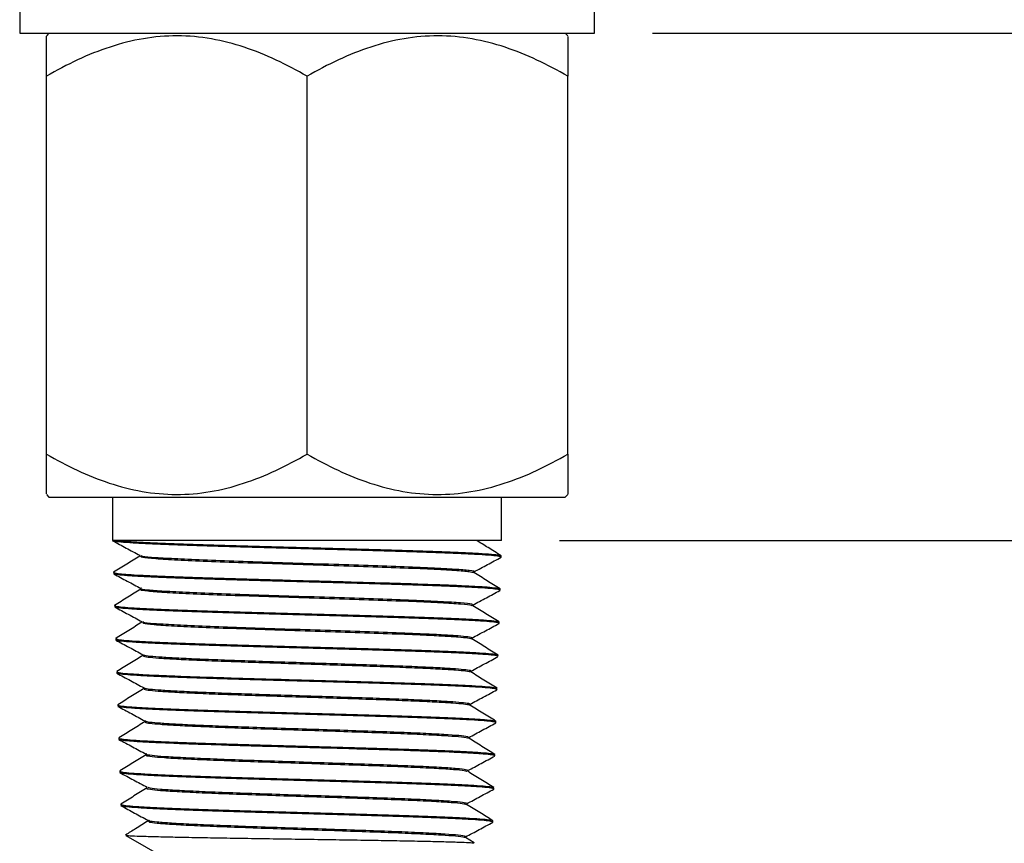
# Model space of a CAD drawing. Units: inches. Extents: x 0 to 63.6, y 0 to 41.5.
# Drawn here: x 28.4 to 30.5, y 31.5 to 33.3 of the extents above; entities that cross this region are included whole.
import ezdxf

# ---------------------------------------------------------------- set-up
doc = ezdxf.new("R2010")
doc.units = ezdxf.units.IN
doc.header["$MEASUREMENT"] = 0
doc.layers.add('TEXT', color=7, linetype='Continuous')
doc.styles.add('ROMANS', font='romans.shx', dxfattribs={"width": 0.75, "height": 0.6})
doc.dimstyles.new('DWYER_STANDARD', dxfattribs={"dimscale": 2, "dimtxt": 0.1, "dimasz": 0.25, "dimexe": 0.093, "dimexo": 0.0625, "dimgap": 0.09, "dimtad": 0, "dimtih": 1, "dimtoh": 1, "dimdec": 6, "dimzin": 4, "dimdsep": 46, "dimlunit": 5, "dimtxsty": 'ROMANS', "dimcen": 0, "dimclrd": 256, "dimclre": 256, "dimclrt": 256, "dimadec": 0, "dimazin": 0, "dimtfac": 1, "dimtdec": 3, "dimtofl": 0, "dimtmove": 0, "dimatfit": 3, "dimfxl": 0, "dimfrac": 2, "dimtolj": 1, "dimtzin": 4, "dimarcsym": 0})

# ---------------------------------------------------------------- blocks, each defined once
blk = doc.blocks.new('*D86')
at = {"layer": 'TEXT', "lineweight": -2}
for p, q in [((29.7165, 33.2306), (34.9524, 33.2306)), ((34.7664, 32.7306), (34.7664, 31.5547)), ((34.7664, 27.9506), (34.7664, 29.1697)), ((29.0965, 27.4506), (34.9524, 27.4506))]:
    blk.add_line(p, q, dxfattribs=at)
at = {"layer": 'TEXT'}
for points in [[(34.8498, 32.7306), (34.6831, 32.7306), (34.7664, 33.2306)], [(34.6831, 27.9506), (34.8498, 27.9506), (34.7664, 27.4506)]]:
    blk.add_solid(points, dxfattribs=at)
at = {"layer": 'TEXT', "insert": (34.7664, 30.3622), "char_height": 0.6, "attachment_point": 5, "style": 'ROMANS'}
blk.add_mtext('\\A1;5 25/32\\P [146.8]', dxfattribs=at)
blk = doc.blocks.new('*D87')
at = {"layer": 'TEXT', "lineweight": -2}
for p, q in [((29.516, 32.1366), (31.409, 32.1366)), ((31.223, 31.6366), (31.223, 31.0165)), ((31.223, 27.9506), (31.223, 28.6315)), ((29.0965, 27.4506), (31.409, 27.4506))]:
    blk.add_line(p, q, dxfattribs=at)
at = {"layer": 'TEXT'}
for points in [[(31.3063, 31.6366), (31.1397, 31.6366), (31.223, 32.1366)], [(31.1397, 27.9506), (31.3063, 27.9506), (31.223, 27.4506)]]:
    blk.add_solid(points, dxfattribs=at)
at = {"layer": 'TEXT', "insert": (31.223, 29.824), "char_height": 0.6, "attachment_point": 5, "style": 'ROMANS'}
blk.add_mtext('\\A1;4 11/16\\P [119.0]', dxfattribs=at)

msp = doc.modelspace()

# ---------------------------------------------------------------- linework, layer by layer
at = {"layer": 'TEXT'}
for p, q in [((28.4145193, 33.2306042), (28.4089835, 33.2250684)), ((28.4145193, 33.2306042), (28.9714835, 33.2306042)), ((28.9714835, 33.2306042), (29.5284477, 33.2306042)), ((29.5339835, 33.2250684), (29.5284477, 33.2306042)), ((28.4089835, 32.3231591), (28.4089835, 33.1380494)), ((28.9714835, 32.3231591), (28.9714835, 33.1380494)), ((29.5339835, 32.3231591), (29.5339835, 33.1380494)), ((28.4089835, 32.23614), (28.4145193, 32.2306042)), ((28.4145193, 32.2306042), (28.9714835, 32.2306042)), ((28.5519835, 32.2306042), (28.5519835, 32.1366042)), ((28.9714835, 32.2306042), (29.5284477, 32.2306042)), ((29.3909835, 32.1366042), (29.3909835, 32.2306042)), ((29.5284477, 32.2306042), (29.5339835, 32.23614)), ((28.5654699, 32.1366042), (28.5519837, 32.1366042)), ((29.3909835, 32.1366042), (28.5654699, 32.1366042)), ((28.610038, 32.1051533), (28.6101131, 32.1027543)), ((29.3885818, 32.1003478), (29.3897733, 32.1006558)), ((29.389833, 32.1040664), (29.3891825, 32.1037742)), ((29.3898713, 32.1008736), (29.3899608, 32.10375)), ((28.5541183, 32.0680253), (28.5542081, 32.065143)), ((28.5548197, 32.0685501), (28.5543584, 32.0684442)), ((28.6122741, 32.0337195), (28.6123488, 32.0313324)), ((29.3876479, 32.0294493), (29.3877362, 32.0322873)), ((28.5563417, 31.9966024), (28.5564311, 31.9937286)), ((28.5568316, 31.9932745), (28.5575739, 31.9937642)), ((29.3295253, 31.9959088), (29.3296013, 31.9983354)), ((28.6145089, 31.9622863), (28.6145839, 31.9598921)), ((29.385424, 31.9580088), (29.3855126, 31.9608565)), ((28.5585663, 31.9251375), (28.5586533, 31.9223425)), ((28.6167427, 31.8908543), (28.6168173, 31.8884706)), ((29.3832006, 31.8865847), (29.3832895, 31.8894396)), ((28.5607903, 31.8536951), (28.5608777, 31.8508872)), ((28.6189757, 31.819422), (28.6190505, 31.8170329)), ((29.380997, 31.8182435), (29.380468, 31.8180236)), ((29.380978, 31.8151869), (29.3810658, 31.818005)), ((29.3795787, 31.8146269), (29.3808745, 31.8149613)), ((28.5630138, 31.7822651), (28.5631016, 31.7794471)), ((29.3228082, 31.7816278), (29.3228838, 31.7840429)), ((28.6212083, 31.7479906), (28.621283, 31.7456071)), ((29.3787548, 31.7437677), (29.3788413, 31.7465462)), ((28.5652367, 31.7108576), (28.5653246, 31.7080335)), ((29.3205694, 31.7102), (29.3206452, 31.7126223)), ((28.5657334, 31.7075643), (28.5664157, 31.7080674)), ((28.6234411, 31.6765597), (28.6235157, 31.6741776)), ((29.3765306, 31.6723176), (29.3766172, 31.6750993)), ((28.567461, 31.6394053), (28.5675471, 31.6366371)), ((28.5686178, 31.6399874), (28.56759, 31.6397265)), ((29.3181574, 31.6407677), (29.3169444, 31.6404846)), ((29.3743073, 31.6008954), (29.3743938, 31.6036748)), ((28.5696854, 31.5679464), (28.5697712, 31.5651904)), ((28.6279097, 31.5337), (28.6279841, 31.5313243)), ((29.3707878, 31.528912), (29.3719231, 31.5292029)), ((29.3720845, 31.5294904), (29.3721708, 31.5322632)), ((28.5806238, 31.5009625), (28.667847, 31.4506042)), ((29.3138583, 31.4959134), (29.3139337, 31.4983215)), ((29.3318669, 31.4847347), (29.3133456, 31.4962317))]:
    msp.add_line(p, q, dxfattribs=at)
msp.add_lwpolyline([(28.3514933, 33.3556042), (28.3514933, 33.2306042), (29.5914737, 33.2306042), (29.5914737, 33.3556042)], close=True, dxfattribs=at)
for points, knots in [([(28.9714835, 33.1380494), (28.9275339, 33.1634237), (28.882593, 33.1849981), (28.8127704, 33.2081172), (28.7890901, 33.2142669), (28.7407284, 33.2227285), (28.7158212, 33.2250069), (28.6421641, 33.2251877), (28.5938977, 33.216602), (28.4987107, 33.1854584), (28.4531919, 33.1635731), (28.4089835, 33.1380494)], [0, 0, 0, 0, 0.25, 0.25, 0.375, 0.375, 0.5, 0.5, 0.75, 0.75, 1, 1, 1, 1]), ([(28.4089835, 33.1380494), (28.4089835, 33.1557299), (28.4089835, 33.1893325), (28.4089835, 33.2146011), (28.4089835, 33.2242267), (28.4089835, 33.224382), (28.4089835, 33.2244468)], [0, 0, 0, 0, 0.370421229, 0.704002135, 0.876407656, 1, 1, 1, 1]), ([(29.5339835, 33.1380494), (29.4900339, 33.1634237), (29.445093, 33.1849981), (29.3752704, 33.2081172), (29.3515901, 33.2142669), (29.3032284, 33.2227285), (29.2783212, 33.2250069), (29.2046641, 33.2251877), (29.1563977, 33.216602), (29.0612107, 33.1854584), (29.0156919, 33.1635731), (28.9714835, 33.1380494)], [0, 0, 0, 0, 0.25, 0.25, 0.375, 0.375, 0.5, 0.5, 0.75, 0.75, 1, 1, 1, 1]), ([(29.5339835, 33.2236726), (29.5339835, 33.2225794), (29.5339835, 33.2201591), (29.5339835, 33.189366), (29.5339835, 33.155554), (29.5339835, 33.1380494)], [0, 0, 0, 0, 0.284345296, 0.62950107, 1, 1, 1, 1]), ([(28.4089835, 32.2375358), (28.4089835, 32.2386291), (28.4089835, 32.2410493), (28.4089835, 32.2718425), (28.4089835, 32.3056544), (28.4089835, 32.3231591)], [0, 0, 0, 0, 0.284345296, 0.62950107, 1, 1, 1, 1]), ([(28.4089835, 32.3231591), (28.4529331, 32.2977848), (28.4978741, 32.2762104), (28.5676966, 32.2530913), (28.5913769, 32.2469416), (28.6397387, 32.23848), (28.6646458, 32.2362016), (28.738303, 32.2360208), (28.7865693, 32.2446065), (28.8817563, 32.2757501), (28.9272752, 32.2976354), (28.9714835, 32.3231591)], [0, 0, 0, 0, 0.25, 0.25, 0.375, 0.375, 0.5, 0.5, 0.75, 0.75, 1, 1, 1, 1]), ([(28.9714835, 32.3231591), (29.0154331, 32.2977848), (29.0603741, 32.2762104), (29.1301966, 32.2530913), (29.1538769, 32.2469416), (29.2022387, 32.23848), (29.2271458, 32.2362016), (29.300803, 32.2360208), (29.3490693, 32.2446065), (29.4442563, 32.2757501), (29.4897752, 32.2976354), (29.5339835, 32.3231591)], [0, 0, 0, 0, 0.25, 0.25, 0.375, 0.375, 0.5, 0.5, 0.75, 0.75, 1, 1, 1, 1]), ([(29.5339835, 32.3231591), (29.5339835, 32.3054786), (29.5339835, 32.271876), (29.5339835, 32.2466074), (29.5339835, 32.2369817), (29.5339835, 32.2368265), (29.5339835, 32.2367617)], [0, 0, 0, 0, 0.370421229, 0.704002135, 0.876407656, 1, 1, 1, 1]), ([(28.5520054, 32.1363255), (28.5617734, 32.1310794), (28.5813077, 32.1205882), (28.6008412, 32.1100942), (28.6106071, 32.1048476)], [0, 0, 0, 0, 0.5000426285, 1, 1, 1, 1]), ([(29.3892177, 32.1008939), (29.3885924, 32.1014677), (29.3872749, 32.1026768), (29.3706851, 32.1045053), (29.3433816, 32.1064302), (29.3049054, 32.1083475), (29.2574198, 32.110258), (29.2013128, 32.1121906), (29.1392018, 32.1140856), (29.0717263, 32.1160323), (29.0020029, 32.1179151), (28.9307592, 32.1198709), (28.861285, 32.1217485), (28.7943056, 32.1237056), (28.7329182, 32.1255868), (28.6777542, 32.1275363), (28.6314021, 32.1294287), (28.5942053, 32.1313641), (28.5695487, 32.1331892), (28.5558649, 32.1347536), (28.554162, 32.1356861), (28.553463, 32.1360688)], [0, 0, 0, 0, 0.048503585, 0.10219548, 0.157443582, 0.211150707, 0.266414543, 0.320136793, 0.375416242, 0.429153523, 0.48444846, 0.538200687, 0.593510979, 0.647278059, 0.702603555, 0.756385952, 0.811727143, 0.865525148, 0.920882359, 0.967525349, 1, 1, 1, 1]), ([(28.5654699, 32.1366042), (28.5723613, 32.1359725), (28.5863407, 32.1346909), (28.6209275, 32.1328272), (28.6648515, 32.1308811), (28.7172614, 32.1290119), (28.7774278, 32.1270628), (28.8426996, 32.1251716), (28.9122222, 32.1232322), (28.9827719, 32.1213245), (29.0536246, 32.1194027), (29.1214901, 32.117478), (29.1856744, 32.1155722), (29.2432025, 32.1136339), (29.2934637, 32.1117385), (29.3342251, 32.1097939), (29.3646887, 32.1078992), (29.384021, 32.1060427), (29.38734, 32.1048549), (29.3888605, 32.1043107)], [0, 0, 0, 0, 0.058181123, 0.118022319, 0.176203585, 0.236045986, 0.294658477, 0.354971721, 0.413566866, 0.473862294, 0.532440312, 0.592718144, 0.65127922, 0.711539627, 0.770083921, 0.830327044, 0.888854684, 0.949080624, 1, 1, 1, 1]), ([(29.3899712, 32.1040247), (29.3805543, 32.1098677), (29.3627845, 32.1208936), (29.3450166, 32.1319215), (29.3366646, 32.1371052)], [0, 0, 0, 0, 0.529938699, 1, 1, 1, 1]), ([(28.6105642, 32.1033393), (28.6011483, 32.097495), (28.5823153, 32.0858056), (28.5634813, 32.0741185), (28.5540637, 32.0682746)], [0, 0, 0, 0, 0.499968195, 1, 1, 1, 1]), ([(28.6118464, 32.1027563), (28.6125118, 32.1020127), (28.6140091, 32.1003392), (28.6420633, 32.0977355), (28.689401, 32.0949451), (28.7542535, 32.0921549), (28.8319495, 32.0893648), (28.9179974, 32.0865744), (29.0071987, 32.0837842), (29.0942274, 32.0809941), (29.17381, 32.0782037), (29.2414314, 32.0754135), (29.2921397, 32.0726234), (29.3236934, 32.0700313), (29.3277017, 32.0683692), (29.3294666, 32.0676373)], [0, 0, 0, 0, 0.063619789, 0.143167671, 0.222693092, 0.30220262, 0.381692863, 0.461160647, 0.540612536, 0.620045139, 0.699455285, 0.778849535, 0.858224499, 0.937577008, 1, 1, 1, 1]), ([(28.6132511, 32.1048487), (28.6138612, 32.1043155), (28.6155353, 32.1028525), (28.6422007, 32.1004592), (28.6892768, 32.0976689), (28.7542175, 32.0948787), (28.8319127, 32.0920885), (28.9179849, 32.0892981), (29.0072105, 32.086508), (29.0942427, 32.0837178), (29.1739095, 32.0809274), (29.2413025, 32.0781373), (29.2929347, 32.0753471), (29.3235079, 32.0725567), (29.3355083, 32.0704865), (29.3303307, 32.0693461), (29.3293769, 32.069136)], [0, 0, 0, 0, 0.044860153, 0.123091753, 0.201301267, 0.279495156, 0.357670083, 0.435822927, 0.513960144, 0.592078399, 0.670174573, 0.748255117, 0.8263167, 0.904356204, 0.982380076, 1, 1, 1, 1]), ([(29.3312538, 32.0691322), (29.3410192, 32.0743782), (29.3605516, 32.084871), (29.3800853, 32.0953614), (29.389853, 32.1006069)], [0, 0, 0, 0, 0.499959808, 1, 1, 1, 1]), ([(28.5543168, 32.0648518), (28.5640839, 32.0596062), (28.5836167, 32.0491158), (28.6031474, 32.0386229), (28.6129119, 32.0333769)], [0, 0, 0, 0, 0.500039412, 1, 1, 1, 1]), ([(28.5548914, 32.0680494), (28.5550529, 32.0676461), (28.5554331, 32.0666969), (28.5659698, 32.0652192), (28.5847631, 32.0635659), (28.6131165, 32.0618814), (28.652222, 32.0600265), (28.7021676, 32.0581383), (28.7602394, 32.0561958), (28.8237455, 32.0542912), (28.8920321, 32.0523662), (28.961927, 32.0504445), (29.0327154, 32.048536), (29.101107, 32.0465998), (29.1664078, 32.0447031), (29.2255748, 32.0427589), (29.2780359, 32.0408651), (29.3212516, 32.0389224), (29.3551622, 32.0370222), (29.3767934, 32.0350892), (29.3871486, 32.0337118), (29.3865405, 32.0329694), (29.3864498, 32.0328586)], [0, 0, 0, 0, 0.034492273, 0.081194188, 0.126949961, 0.173652345, 0.227438434, 0.282785231, 0.336555199, 0.391885435, 0.44563958, 0.50095356, 0.554692053, 0.609989938, 0.663712931, 0.718994857, 0.772702472, 0.827968537, 0.881660867, 0.936911146, 0.990588261, 1, 1, 1, 1]), ([(29.3869438, 32.0294713), (29.387174, 32.0295574), (29.3890768, 32.0302697), (29.381365, 32.0316599), (29.3633231, 32.0335396), (29.3327517, 32.03549), (29.2925437, 32.0373814), (29.2427183, 32.0393183), (29.1856804, 32.0412245), (29.1219939, 32.0431456), (29.0546081, 32.0450672), (28.9842202, 32.0469738), (28.9140848, 32.0489077), (28.8449305, 32.050805), (28.7799538, 32.0527447), (28.7198378, 32.0546409), (28.6673377, 32.0565776), (28.6230975, 32.0584812), (28.5888091, 32.0604072), (28.5661601, 32.0623236), (28.5552726, 32.0637206), (28.5555953, 32.0644852), (28.5556442, 32.0646011)], [0, 0, 0, 0, 0.007397414, 0.061149762, 0.1164601, 0.170227819, 0.225553903, 0.279337331, 0.334679539, 0.388478664, 0.443836998, 0.4976518, 0.553026258, 0.606856691, 0.662247246, 0.716093229, 0.771499823, 0.825361252, 0.880783799, 0.934660563, 0.99009895, 1, 1, 1, 1]), ([(29.387762, 32.0325825), (29.3783454, 32.0384254), (29.3595132, 32.0501107), (29.3406828, 32.061798), (29.3312681, 32.0676413)], [0, 0, 0, 0, 0.500027896, 1, 1, 1, 1]), ([(28.6128215, 32.031923), (28.6034055, 32.0260785), (28.5845722, 32.0143887), (28.5657377, 32.0027013), (28.5563199, 31.9968572)], [0, 0, 0, 0, 0.499967327, 1, 1, 1, 1]), ([(28.6139925, 32.0340548), (28.6134572, 32.0338676), (28.6102629, 32.0327506), (28.6255358, 32.0307032), (28.6600895, 32.0279131), (28.7151962, 32.0251229), (28.7851085, 32.0223325), (28.866283, 32.0195424), (28.9537029, 32.0167522), (29.0421394, 32.0139618), (29.1263292, 32.0111717), (29.2011097, 32.0083815), (29.2623543, 32.0055911), (29.3052289, 32.0028009), (29.3280311, 32.0003822), (29.327285, 31.9988932), (29.327005, 31.9983346)], [0, 0, 0, 0, 0.0157473255, 0.0939672813, 0.1721715003, 0.2503566448, 0.3285195927, 0.4066668016, 0.4847949359, 0.562900876, 0.6409910748, 0.719062199, 0.7971111314, 0.8751443202, 0.9531584343, 1, 1, 1, 1]), ([(28.6140789, 32.0313317), (28.613543, 32.0311443), (28.6103481, 32.0300271), (28.6256174, 32.0279794), (28.6601636, 32.0251893), (28.715257, 32.0223992), (28.7851528, 32.0196088), (28.8663079, 32.0168186), (28.9537075, 32.0140285), (29.0421213, 32.0112381), (29.1262973, 32.0084479), (29.2010366, 32.0056577), (29.2623538, 32.0028674), (29.3048931, 32.0000772), (29.3268283, 31.9978525), (29.3265639, 31.9965577), (29.3264895, 31.9961931)], [0, 0, 0, 0, 0.0160271875, 0.0955398374, 0.1750364859, 0.25451374, 0.3339684262, 0.4134071087, 0.4928263968, 0.5722231193, 0.6516038358, 0.7309651579, 0.8103039169, 0.8896266674, 0.9689300235, 1, 1, 1, 1]), ([(29.3289134, 31.9976466), (29.3386797, 32.0028933), (29.3582139, 32.0133878), (29.3777502, 32.0238794), (29.3875192, 32.0291257)], [0, 0, 0, 0, 0.4999558087, 1, 1, 1, 1]), ([(28.5577999, 31.9971269), (28.5572432, 31.9969816), (28.5542527, 31.996201), (28.560429, 31.9948058), (28.5766443, 31.9928619), (28.6052884, 31.9909622), (28.6437597, 31.9890294), (28.692001, 31.9871161), (28.7476791, 31.9851991), (28.8102456, 31.9832691), (28.8767875, 31.9813694), (28.9466226, 31.9794231), (29.0165091, 31.9775382), (29.0857277, 31.9755799), (29.1510699, 31.9737034), (29.2118577, 31.9717408), (29.2652927, 31.9698631), (29.3107579, 31.9679061), (29.3463956, 31.9660186), (29.370918, 31.9640744), (29.3834988, 31.9625514), (29.3836958, 31.9616521), (29.3837506, 31.9614018)], [0, 0, 0, 0, 0.012126385, 0.065134557, 0.119680889, 0.172673919, 0.227204613, 0.280182572, 0.334697696, 0.387660645, 0.442160273, 0.495108273, 0.549592493, 0.602525597, 0.656994503, 0.709912734, 0.764366404, 0.817269414, 0.871707502, 0.924594696, 0.979016545, 1, 1, 1, 1]), ([(28.5565277, 31.9934316), (28.5662967, 31.9881849), (28.585833, 31.9776925), (28.6053679, 31.9671973), (28.6151345, 31.9619502)], [0, 0, 0, 0, 0.500044967, 1, 1, 1, 1]), ([(29.3840891, 31.9580504), (29.3844443, 31.958283), (29.385782, 31.9591592), (29.3759203, 31.960698), (29.3546798, 31.9625938), (29.3220448, 31.9645308), (29.2793083, 31.9664339), (29.2281892, 31.9683606), (29.1692838, 31.9702765), (29.1052953, 31.9721885), (29.0368931, 31.9741195), (28.9672356, 31.9760161), (28.8970494, 31.9779614), (28.829576, 31.9798454), (28.765522, 31.9818004), (28.7078415, 31.9836784), (28.6571601, 31.9856354), (28.6157371, 31.9875163), (28.5843239, 31.9894664), (28.5635065, 31.9913299), (28.5592683, 31.9925846), (28.5572283, 31.9931885)], [0, 0, 0, 0, 0.019989102, 0.075278326, 0.129025924, 0.184331273, 0.238094403, 0.293415791, 0.347194341, 0.402531658, 0.456325523, 0.511678649, 0.565487731, 0.620856542, 0.674680756, 0.730065119, 0.783904367, 0.839304124, 0.893158796, 0.948574352, 1, 1, 1, 1]), ([(29.3855631, 31.9611328), (29.3761463, 31.966976), (29.3573137, 31.9786616), (29.3384826, 31.9903493), (29.3290677, 31.9961928)], [0, 0, 0, 0, 0.500028338, 1, 1, 1, 1]), ([(28.6150758, 31.9605053), (28.6056597, 31.9546607), (28.5868263, 31.9429707), (28.5679915, 31.931283), (28.5585735, 31.9254388)], [0, 0, 0, 0, 0.499966705, 1, 1, 1, 1]), ([(28.6171556, 31.9598934), (28.6169087, 31.9593367), (28.6162494, 31.9578503), (28.6391447, 31.9554335), (28.6819515, 31.9526431), (28.7430091, 31.949853), (28.81751, 31.9470628), (28.9012485, 31.9442724), (28.9891397, 31.9414823), (29.0759368, 31.9386921), (29.1564114, 31.935902), (29.2200879, 31.9333424), (29.2666354, 31.9310189), (29.298908, 31.928926), (29.3190747, 31.9268334), (29.3281508, 31.9252525), (29.3264565, 31.924369), (29.3261002, 31.9241832)], [0, 0, 0, 0, 0.0468268551, 0.1250431204, 0.2032370645, 0.2814151476, 0.359574032, 0.4377105978, 0.5158313, 0.5939328037, 0.6720119911, 0.7500753126, 0.8086737452, 0.8672614976, 0.925838389, 0.9844046003, 1, 1, 1, 1]), ([(28.6176016, 31.9619496), (28.6175703, 31.9616154), (28.6174519, 31.9603515), (28.6393672, 31.9581573), (28.6818014, 31.9553669), (28.7429762, 31.9525767), (28.8174674, 31.9497866), (28.9012332, 31.9469962), (28.9891435, 31.9442061), (29.0759619, 31.9414158), (29.1564557, 31.9386258), (29.2201474, 31.9360661), (29.2667062, 31.9337427), (29.298986, 31.9316498), (29.3191593, 31.9295572), (29.3282383, 31.9279752), (29.3265398, 31.9270908), (29.3261811, 31.926904)], [0, 0, 0, 0, 0.028641956, 0.108343629, 0.188022562, 0.267685337, 0.347328553, 0.426949032, 0.50655335, 0.58613811, 0.665700135, 0.745245997, 0.804957305, 0.864657733, 0.924347097, 0.98402558, 1, 1, 1, 1]), ([(29.3267706, 31.9262659), (29.3365374, 31.9315129), (29.3560727, 31.942008), (29.3756089, 31.9525002), (29.3853778, 31.9577467)], [0, 0, 0, 0, 0.499954421, 1, 1, 1, 1]), ([(28.5587045, 31.9220305), (28.5684721, 31.9167845), (28.5880057, 31.9062933), (28.6075381, 31.8957995), (28.6173036, 31.890553)], [0, 0, 0, 0, 0.500041024, 1, 1, 1, 1]), ([(28.5597741, 31.9251751), (28.559916, 31.9247097), (28.5602484, 31.9236194), (28.5745074, 31.9218459), (28.5997857, 31.9199583), (28.6363187, 31.9180139), (28.6818824, 31.9161116), (28.7361484, 31.9141841), (28.7965562, 31.9122648), (28.8624963, 31.910354), (28.9309011, 31.9084197), (29.0010723, 31.9065214), (29.0697475, 31.9045782), (29.1362288, 31.9026842), (29.197422, 31.9007411), (29.2527189, 31.8988418), (29.2995039, 31.8969079), (29.3374723, 31.8949961), (29.364235, 31.8930771), (29.3796475, 31.8913922), (29.380986, 31.8903568), (29.3815106, 31.8899509)], [0, 0, 0, 0, 0.040052185, 0.093811925, 0.149131602, 0.202875219, 0.258178344, 0.311905962, 0.367192651, 0.420904441, 0.476174857, 0.529870975, 0.585125258, 0.638805831, 0.694044086, 0.74770921, 0.802931513, 0.856581262, 0.91178768, 0.965422117, 1, 1, 1, 1]), ([(29.3817797, 31.886629), (29.3819095, 31.8870266), (29.3822434, 31.8880501), (29.3695564, 31.8897529), (29.3457223, 31.8916313), (29.310486, 31.8935883), (29.266104, 31.8954689), (29.2128696, 31.8974197), (29.153282, 31.8993102), (29.0879506, 31.9012483), (29.0198941, 31.9031531), (28.9498206, 31.9050758), (28.8809683, 31.9069959), (28.8140532, 31.9089039), (28.7521719, 31.9108366), (28.6959594, 31.9127348), (28.6480537, 31.914674), (28.6088141, 31.9165703), (28.5805867, 31.9185072), (28.563502, 31.9202273), (28.5613101, 31.9213266), (28.5603817, 31.9217923)], [0, 0, 0, 0, 0.034120649, 0.087819116, 0.143074083, 0.196787662, 0.252058107, 0.305787129, 0.361073389, 0.41481827, 0.470120808, 0.523881535, 0.579200351, 0.632976908, 0.688312002, 0.742104344, 0.797455693, 0.851263743, 0.906631292, 0.960454949, 1, 1, 1, 1]), ([(29.383352, 31.8896886), (29.3739349, 31.8955321), (29.3551016, 31.9072186), (29.3362695, 31.9189071), (29.3268539, 31.924751)], [0, 0, 0, 0, 0.500029613, 1, 1, 1, 1]), ([(28.6173273, 31.8890866), (28.6079112, 31.8832419), (28.5890778, 31.8715517), (28.5702429, 31.8598639), (28.5608247, 31.8540195)], [0, 0, 0, 0, 0.499966363, 1, 1, 1, 1]), ([(28.6175426, 31.8890874), (28.6173983, 31.8884157), (28.617104, 31.8870467), (28.6317429, 31.8849799), (28.6570101, 31.8828872), (28.6932283, 31.8807945), (28.7386899, 31.8787019), (28.792081, 31.8766092), (28.851459, 31.8745165), (28.914904, 31.8724238), (28.9802213, 31.8703312), (29.0452164, 31.8682385), (29.1077185, 31.8661458), (29.1655514, 31.8640531), (29.216883, 31.8619605), (29.259753, 31.8598678), (29.2932638, 31.8577751), (29.3146246, 31.8556824), (29.3247437, 31.8541967), (29.3240292, 31.8534084), (29.3239471, 31.8533178)], [0, 0, 0, 0, 0.056417044, 0.114998, 0.173568237, 0.232127571, 0.290676186, 0.349213898, 0.40774089, 0.466256981, 0.524762351, 0.583256819, 0.641740568, 0.700213414, 0.75867554, 0.817126764, 0.875567268, 0.93399687, 0.992415752, 1, 1, 1, 1]), ([(28.6186884, 31.8905538), (28.6187668, 31.8903012), (28.6190616, 31.8893513), (28.6320013, 31.8877036), (28.6568434, 31.885611), (28.6931858, 31.8835183), (28.7386273, 31.8814256), (28.7920396, 31.8793329), (28.8514296, 31.8772403), (28.9148906, 31.8751476), (28.9802233, 31.8730549), (29.0452343, 31.8709622), (29.1077509, 31.8688696), (29.1655996, 31.8667769), (29.2169369, 31.8646842), (29.259842, 31.8625915), (29.2932686, 31.8604989), (29.314979, 31.8584062), (29.3253513, 31.8567327), (29.3240571, 31.8557567), (29.323688, 31.8554783)], [0, 0, 0, 0, 0.0216338966, 0.0813788752, 0.1411129231, 0.2008358552, 0.2605478567, 0.3202487424, 0.3799386974, 0.4396175367, 0.4992854453, 0.5589422382, 0.6185881004, 0.6782228468, 0.7378466626, 0.7974593627, 0.8570611321, 0.9166517857, 0.9762315088, 1, 1, 1, 1]), ([(29.3244486, 31.8547891), (29.3342135, 31.8600354), (29.3537449, 31.870529), (29.3732787, 31.88102), (29.3830464, 31.8862659)], [0, 0, 0, 0, 0.499958453, 1, 1, 1, 1]), ([(28.5610457, 31.8505402), (28.5708149, 31.8452935), (28.5903515, 31.8348009), (28.6098861, 31.8243056), (28.6196525, 31.8190584)], [0, 0, 0, 0, 0.500044669, 1, 1, 1, 1]), ([(28.5622089, 31.8537392), (28.5619517, 31.8534237), (28.5611697, 31.8524642), (28.572481, 31.8508471), (28.595253, 31.8489356), (28.6290505, 31.8470163), (28.6727616, 31.8450887), (28.7245579, 31.8431865), (28.7838515, 31.8412425), (28.8479024, 31.8393555), (28.9160477, 31.8373988), (28.9851256, 31.8355213), (29.0544242, 31.833559), (29.1207303, 31.8316818), (29.1833588, 31.8297236), (29.2394142, 31.8278377), (29.2882925, 31.8258917), (29.327833, 31.8239912), (29.3572425, 31.8220613), (29.3757117, 31.8202345), (29.3786776, 31.8190482), (29.3800272, 31.8185084)], [0, 0, 0, 0, 0.027103076, 0.082421664, 0.136164895, 0.191467513, 0.245195347, 0.300482068, 0.354194567, 0.409465478, 0.463162697, 0.518417893, 0.572099862, 0.627339426, 0.681005902, 0.736229611, 0.789879901, 0.845086994, 0.898721189, 0.953911747, 1, 1, 1, 1]), ([(29.3803377, 31.8152069), (29.3797865, 31.8157516), (29.3785832, 31.8169409), (29.3627159, 31.8187887), (29.335952, 31.8206877), (29.2988224, 31.8226265), (29.2520876, 31.8245228), (29.1978072, 31.82646), (29.1365674, 31.8283625), (29.0711928, 31.8302902), (29.0023623, 31.8322048), (28.933257, 31.8341183), (28.8645964, 31.8360479), (28.7995526, 31.8379459), (28.7388088, 31.8398899), (28.685157, 31.8417751), (28.6392187, 31.8437292), (28.6028931, 31.8456076), (28.5774078, 31.8475649), (28.5638605, 31.8490965), (28.5631069, 31.850028), (28.5628812, 31.850307)], [0, 0, 0, 0, 0.046773742, 0.102116831, 0.155917062, 0.211276521, 0.265092578, 0.320468357, 0.374300138, 0.429692153, 0.483539548, 0.538947691, 0.592810591, 0.648234742, 0.702113051, 0.757553085, 0.811446716, 0.866902501, 0.920811356, 0.976282737, 1, 1, 1, 1]), ([(29.3811253, 31.8182526), (29.3717079, 31.8240965), (29.3528741, 31.8357837), (29.3340412, 31.847473), (29.3246253, 31.8533174)], [0, 0, 0, 0, 0.500031031, 1, 1, 1, 1]), ([(28.619577, 31.8176673), (28.610161, 31.8118226), (28.5913278, 31.8001324), (28.5724928, 31.7884445), (28.5630746, 31.7826002)], [0, 0, 0, 0, 0.499966323, 1, 1, 1, 1]), ([(28.6205349, 31.8170336), (28.6202957, 31.8166629), (28.6196064, 31.8155948), (28.6315662, 31.8138289), (28.6549242, 31.8117362), (28.6896443, 31.8096436), (28.7336374, 31.8075509), (28.7857569, 31.8054582), (28.8440689, 31.8033655), (28.9067018, 31.8012729), (28.9714813, 31.7991802), (29.0362366, 31.7970875), (29.0987994, 31.7949948), (29.1569979, 31.7929022), (29.2089766, 31.7908095), (29.2527802, 31.7887168), (29.2873924, 31.7866241), (29.3102985, 31.7845314), (29.321629, 31.7829539), (29.321302, 31.7820737), (29.3212342, 31.7818913)], [0, 0, 0, 0, 0.031699096, 0.09132918, 0.150948283, 0.210556218, 0.270153173, 0.32973896, 0.389313767, 0.448877406, 0.508430064, 0.567971555, 0.627502066, 0.687021409, 0.746529771, 0.806026966, 0.86551318, 0.924988226, 0.984452292, 1, 1, 1, 1]), ([(28.620599, 31.8190583), (28.6205706, 31.8189206), (28.6203986, 31.8180855), (28.6317683, 31.8165526), (28.6547714, 31.81446), (28.6895965, 31.8123673), (28.7335743, 31.8102746), (28.7857133, 31.808182), (28.8440377, 31.8060893), (28.9066862, 31.8039966), (28.9714813, 31.8019039), (29.0362524, 31.7998113), (29.0988299, 31.7977186), (29.157044, 31.7956259), (29.20903, 31.7935332), (29.2528642, 31.7914406), (29.2874105, 31.7893479), (29.3105993, 31.7872552), (29.3224291, 31.7854868), (29.3216697, 31.7844159), (29.3214051, 31.7840427)], [0, 0, 0, 0, 0.011818735, 0.071667923, 0.131506092, 0.191333056, 0.251149001, 0.310953741, 0.370747462, 0.430529977, 0.490301474, 0.550061765, 0.609811038, 0.669549105, 0.729276153, 0.788991996, 0.848696821, 0.90839044, 0.96807304, 1, 1, 1, 1]), ([(29.3222342, 31.7833693), (29.3320013, 31.7886169), (29.3515375, 31.7991132), (29.371075, 31.8096065), (29.3808446, 31.8148536)], [0, 0, 0, 0, 0.499951859, 1, 1, 1, 1]), ([(28.5631733, 31.7791655), (28.5729427, 31.7739185), (28.5924797, 31.7634253), (28.6120159, 31.7529293), (28.6217831, 31.7476818)], [0, 0, 0, 0, 0.500046207, 1, 1, 1, 1]), ([(28.5642307, 31.782303), (28.5638804, 31.7821193), (28.5623337, 31.7813087), (28.571307, 31.7798303), (28.5910539, 31.7779306), (28.6227367, 31.7760003), (28.6637539, 31.7740836), (28.7139851, 31.7721703), (28.7710139, 31.7702382), (28.8342769, 31.7683382), (28.9008271, 31.766396), (28.9699861, 31.7645017), (29.0385381, 31.7625582), (29.1057848, 31.7606599), (29.1686014, 31.7587245), (29.2263442, 31.7568145), (29.2763501, 31.7548936), (29.3180377, 31.7529676), (29.3497461, 31.7510637), (29.3701319, 31.7491212), (29.3794057, 31.7476528), (29.3779532, 31.7467922), (29.377603, 31.7465848)], [0, 0, 0, 0, 0.015530768, 0.06855714, 0.123122211, 0.176132612, 0.230681277, 0.283675875, 0.338208296, 0.39118725, 0.44570357, 0.49866701, 0.553167337, 0.606115362, 0.660599775, 0.71353246, 0.768001026, 0.820918433, 0.875371224, 0.928273413, 0.982710512, 1, 1, 1, 1]), ([(29.378234, 31.7437839), (29.3784058, 31.7438492), (29.3802863, 31.7445631), (29.3729179, 31.7458982), (29.3553201, 31.7478419), (29.3258647, 31.7497278), (29.2863447, 31.7516813), (29.238182, 31.7535602), (29.1819872, 31.755517), (29.1203218, 31.7573973), (29.0538383, 31.7593488), (28.9856021, 31.7612383), (28.9163262, 31.7631777), (28.8492105, 31.7650812), (28.7849537, 31.7670053), (28.7265324, 31.7689239), (28.6745332, 31.7708334), (28.6314494, 31.772765), (28.5974014, 31.7746637), (28.5752007, 31.7766034), (28.5642836, 31.7780049), (28.564595, 31.7787886), (28.5646544, 31.778938)], [0, 0, 0, 0, 0.005553685, 0.060803436, 0.114512333, 0.169778039, 0.223502324, 0.278783852, 0.33252343, 0.387820628, 0.441575749, 0.496888862, 0.550660008, 0.605989568, 0.659776733, 0.715122747, 0.768925915, 0.824288383, 0.878107515, 0.933486418, 0.987321438, 1, 1, 1, 1]), ([(29.3788851, 31.7468245), (29.3694674, 31.7526688), (29.350633, 31.7643567), (29.3317995, 31.7760468), (29.3223833, 31.7818915)], [0, 0, 0, 0, 0.500032465, 1, 1, 1, 1]), ([(28.6218243, 31.7462472), (28.6124086, 31.7404025), (28.5935758, 31.7287124), (28.5747409, 31.7170246), (28.5653228, 31.7111804)], [0, 0, 0, 0, 0.499966645, 1, 1, 1, 1]), ([(28.6230529, 31.7462468), (28.6222895, 31.7457547), (28.6204444, 31.7445652), (28.6313106, 31.7426779), (28.6531627, 31.7405853), (28.6862742, 31.7384926), (28.7288152, 31.7363999), (28.7796382, 31.7343072), (28.8392281, 31.7321279), (28.9064871, 31.7298603), (28.9790414, 31.7275061), (29.0512513, 31.7251519), (29.1200164, 31.7227975), (29.182437, 31.7204434), (29.2357061, 31.718089), (29.278042, 31.7157348), (29.3059649, 31.7133805), (29.3195832, 31.7116269), (29.318915, 31.710658), (29.3187881, 31.710474)], [0, 0, 0, 0, 0.041344902, 0.099937709, 0.158519658, 0.217090564, 0.275650612, 0.334199617, 0.392737764, 0.458555633, 0.524358573, 0.590149482, 0.655923815, 0.72168725, 0.78743416, 0.853169369, 0.918889752, 0.984596367, 1, 1, 1, 1]), ([(28.6226204, 31.7483305), (28.6222712, 31.7480517), (28.6210487, 31.7470755), (28.6314213, 31.7454017), (28.6530333, 31.743309), (28.6862186, 31.7412163), (28.7287524, 31.7391237), (28.7795924, 31.7370309), (28.8391955, 31.7348517), (28.9064713, 31.7325841), (28.9790434, 31.7302298), (29.0512704, 31.7278757), (29.120054, 31.7255212), (29.1824834, 31.7231671), (29.2357894, 31.7208127), (29.2780466, 31.7184586), (29.3063085, 31.7161043), (29.3203961, 31.7141589), (29.3191784, 31.7129981), (29.3187841, 31.7126223)], [0, 0, 0, 0, 0.02346387, 0.082166255, 0.140857763, 0.199538211, 0.258207783, 0.316866295, 0.37551393, 0.441454907, 0.50738093, 0.573294903, 0.639192273, 0.705078727, 0.770948629, 0.836806811, 0.902650142, 0.968479685, 1, 1, 1, 1]), ([(29.3200438, 31.7119624), (29.3298096, 31.7172094), (29.349343, 31.7277044), (29.3688777, 31.7381966), (29.3786459, 31.7434431)], [0, 0, 0, 0, 0.4999557006, 1, 1, 1, 1]), ([(28.5655171, 31.7108663), (28.5654254, 31.7108331), (28.5635468, 31.7101534), (28.5706342, 31.7088316), (28.5876718, 31.7069069), (28.6166703, 31.7050019), (28.6557114, 31.7030605), (28.7034115, 31.7011712), (28.7591635, 31.6992163), (28.8204079, 31.6973375), (28.886506, 31.6953758), (28.9543914, 31.6934988), (29.0233647, 31.6915397), (29.0902255, 31.6896552), (29.1542876, 31.6877073), (29.2125739, 31.6858089), (29.2645087, 31.683877), (29.3076039, 31.6819619), (29.3417164, 31.680047), (29.3641659, 31.678116), (29.3753548, 31.6766665), (29.3750764, 31.6758381), (29.3750114, 31.6756448)], [0, 0, 0, 0, 0.002840011, 0.05818273, 0.111949332, 0.167275962, 0.221027044, 0.276337669, 0.330073287, 0.385368002, 0.439088192, 0.494367083, 0.548071694, 0.603334644, 0.657022941, 0.712269148, 0.765941146, 0.821170612, 0.874826483, 0.930039371, 0.983679277, 1, 1, 1, 1]), ([(29.3766323, 31.6754046), (29.3672141, 31.6812492), (29.3483792, 31.6929377), (29.329545, 31.7046286), (29.3201285, 31.7104736)], [0, 0, 0, 0, 0.500033929, 1, 1, 1, 1]), ([(28.5654963, 31.7076862), (28.5752647, 31.7024398), (28.5947998, 31.691948), (28.6143325, 31.6814536), (28.6240981, 31.6762068)], [0, 0, 0, 0, 0.500042391, 1, 1, 1, 1]), ([(29.3751737, 31.6723599), (29.3755461, 31.6725904), (29.3769353, 31.6734506), (29.367437, 31.6749576), (29.3471048, 31.6768756), (29.3150787, 31.6787859), (29.273826, 31.6807167), (29.2235048, 31.6826164), (29.166513, 31.6845546), (29.1034187, 31.6864511), (29.0371455, 31.6883886), (28.9683776, 31.6902904), (28.9002958, 31.692219), (28.8336068, 31.6941325), (28.7713961, 31.6960473), (28.7143062, 31.6979755), (28.6650004, 31.6998751), (28.623908, 31.7018175), (28.5932514, 31.7037047), (28.5725232, 31.7056207), (28.5682915, 31.7068546), (28.5662017, 31.7074639)], [0, 0, 0, 0, 0.019692878, 0.073470197, 0.128806073, 0.182599504, 0.237951947, 0.291761452, 0.347130443, 0.400955951, 0.456341441, 0.510182853, 0.565584762, 0.619441967, 0.674860188, 0.728733077, 0.784167491, 0.838055965, 0.893506448, 0.94741042, 1, 1, 1, 1]), ([(28.6240563, 31.6748186), (28.6146408, 31.668974), (28.5958084, 31.6572841), (28.5769739, 31.6455965), (28.5675559, 31.6397523)], [0, 0, 0, 0, 0.499967191, 1, 1, 1, 1]), ([(28.6251245, 31.6769006), (28.6246727, 31.6766276), (28.6229225, 31.6755701), (28.6352544, 31.6737276), (28.6615499, 31.6713733), (28.7021143, 31.6690192), (28.7538953, 31.6666647), (28.8150078, 31.6643106), (28.8827825, 31.6619563), (28.9543061, 31.659602), (29.0265366, 31.6572478), (29.0963921, 31.6548935), (29.1608727, 31.6525393), (29.2172163, 31.6501849), (29.2631556, 31.6478308), (29.296163, 31.6454764), (29.3157109, 31.6432588), (29.3168332, 31.6418255), (29.3173409, 31.6411773)], [0, 0, 0, 0, 0.0229642685, 0.0889616268, 0.1549429858, 0.2209129981, 0.2868660861, 0.3528080078, 0.4187340185, 0.4846473065, 0.5505465428, 0.6164307411, 0.6823028022, 0.7481581772, 0.8140025498, 0.8798302862, 0.9456462171, 1, 1, 1, 1]), ([(28.6252101, 31.6741776), (28.6247579, 31.6739044), (28.6230072, 31.6728465), (28.6353365, 31.6710039), (28.661626, 31.6686495), (28.7021803, 31.6662954), (28.7539486, 31.663941), (28.8150462, 31.6615869), (28.8828043, 31.6592325), (28.9543103, 31.6568783), (29.0265233, 31.6545241), (29.0963606, 31.6521697), (29.1608294, 31.6498156), (29.2171441, 31.6474612), (29.2631285, 31.6451071), (29.2959172, 31.6427526), (29.3143519, 31.6407371), (29.3155962, 31.6395061), (29.3160471, 31.63906)], [0, 0, 0, 0, 0.023381493, 0.090515373, 0.157632976, 0.224739033, 0.29182787, 0.358905345, 0.425966632, 0.493014974, 0.560049019, 0.627067763, 0.694074157, 0.761063575, 0.828041797, 0.895003093, 0.961952377, 1, 1, 1, 1]), ([(29.3177124, 31.6404787), (29.3274789, 31.6457264), (29.3470137, 31.6562227), (29.3665506, 31.6667161), (29.37632, 31.6719633)], [0, 0, 0, 0, 0.499952656, 1, 1, 1, 1]), ([(28.5677101, 31.636267), (28.5774807, 31.6310194), (28.59702, 31.6205253), (28.6165578, 31.610028), (28.6263258, 31.6047799)], [0, 0, 0, 0, 0.500049762, 1, 1, 1, 1]), ([(28.5682011, 31.6394284), (28.5686856, 31.6388969), (28.5697619, 31.6377163), (28.5851569, 31.6359007), (28.6113861, 31.6339851), (28.6478685, 31.6320552), (28.6938287, 31.6301532), (28.7472362, 31.6282124), (28.8075137, 31.6263175), (28.8718666, 31.6243739), (28.9396345, 31.6224764), (29.0076676, 31.6205395), (29.0752713, 31.6186315), (29.1393052, 31.6167081), (29.1991123, 31.6147847), (29.2519304, 31.6128781), (29.2971662, 31.6109382), (29.3329226, 31.6090474), (29.3580878, 31.6070938), (29.3716349, 31.6055205), (29.3723662, 31.6045441), (29.3726072, 31.6042224)], [0, 0, 0, 0, 0.045329254, 0.100692967, 0.154479194, 0.209826223, 0.263596383, 0.31892688, 0.372681109, 0.427995189, 0.481733593, 0.537031339, 0.590753998, 0.646035479, 0.699742456, 0.755007743, 0.8086991, 0.863948275, 0.917624068, 0.972857226, 1, 1, 1, 1]), ([(29.3729731, 31.6009369), (29.3731186, 31.6013141), (29.3735135, 31.6023375), (29.3614149, 31.6039994), (29.3381012, 31.605927), (29.3041333, 31.6078274), (29.2604948, 31.6097691), (29.2090283, 31.6116564), (29.1503164, 31.6136089), (29.0870543, 31.6154884), (29.0199071, 31.617445), (28.951972, 31.6193251), (28.8839599, 31.6212771), (28.8190106, 31.6231658), (28.7578056, 31.6251063), (28.7031637, 31.6270085), (28.6556932, 31.6289341), (28.6174535, 31.6308512), (28.5893554, 31.6327625), (28.572533, 31.6345112), (28.5702002, 31.6356035), (28.5692415, 31.6360524)], [0, 0, 0, 0, 0.032278643, 0.087593644, 0.141366319, 0.196697606, 0.250485956, 0.305833405, 0.35963734, 0.415000819, 0.468820246, 0.524199605, 0.578034704, 0.633430107, 0.687281411, 0.742693445, 0.796560958, 0.851989641, 0.905873352, 0.961318687, 1, 1, 1, 1]), ([(29.3743693, 31.6039911), (29.3649508, 31.609836), (29.3461152, 31.6215251), (29.3272805, 31.6332166), (29.3178639, 31.6390619)], [0, 0, 0, 0, 0.500035276, 1, 1, 1, 1]), ([(28.6262734, 31.6033814), (28.616858, 31.5975369), (28.598026, 31.5858472), (28.5791918, 31.5741598), (28.5697741, 31.5683157)], [0, 0, 0, 0, 0.499967864, 1, 1, 1, 1]), ([(28.6278242, 31.6047836), (28.6290128, 31.6042223), (28.6318627, 31.6028764), (28.6532983, 31.6007455), (28.688688, 31.5983913), (28.7366157, 31.5960369), (28.7944434, 31.5936828), (28.8598414, 31.5913284), (28.9299672, 31.5889743), (29.0018413, 31.5866199), (29.0723986, 31.5842657), (29.1385827, 31.5819115), (29.1976608, 31.5795571), (29.2469175, 31.577203), (29.2847737, 31.5748486), (29.3078648, 31.5724945), (29.317797, 31.5707975), (29.3154932, 31.5698854), (29.3151718, 31.5697581)], [0, 0, 0, 0, 0.048154257, 0.115459032, 0.182750302, 0.250025163, 0.317288357, 0.384534199, 0.451768558, 0.518986597, 0.586191568, 0.653382114, 0.720557231, 0.787719875, 0.854865409, 0.921999628, 0.989116788, 1, 1, 1, 1]), ([(28.6257974, 31.6027455), (28.6257816, 31.6027404), (28.6233451, 31.6019506), (28.6320526, 31.600376), (28.6527463, 31.5980218), (28.6889267, 31.5956676), (28.7366285, 31.5933132), (28.7944992, 31.5909591), (28.8598657, 31.5886047), (28.9299782, 31.5862505), (29.0018341, 31.5838962), (29.0723714, 31.581542), (29.1385501, 31.5791877), (29.1975725, 31.5768334), (29.2469703, 31.5744793), (29.2842454, 31.5721248), (29.3086583, 31.5698459), (29.3129418, 31.5683514), (29.3149754, 31.5676418)], [0, 0, 0, 0, 0.000441003, 0.06760615, 0.134757083, 0.201894539, 0.26901562, 0.336125057, 0.403217178, 0.470297839, 0.537362214, 0.604413547, 0.671450484, 0.738472024, 0.805481116, 0.872473135, 0.93945386, 1, 1, 1, 1]), ([(29.3155517, 31.5690859), (29.3253189, 31.574334), (29.3448554, 31.5848312), (29.3643928, 31.5953253), (29.3741625, 31.6005729)], [0, 0, 0, 0, 0.499950801, 1, 1, 1, 1]), ([(28.5698961, 31.5648643), (28.5796655, 31.5596172), (28.5992023, 31.549124), (28.618738, 31.5386278), (28.6285049, 31.5333802)], [0, 0, 0, 0, 0.500046909, 1, 1, 1, 1]), ([(28.5710793, 31.5679898), (28.57097, 31.5675919), (28.5706879, 31.5665645), (28.5831365, 31.5648766), (28.6064754, 31.5629852), (28.6409422, 31.5610322), (28.6843075, 31.559152), (28.7362927, 31.5571911), (28.7944366, 31.5553141), (28.8581527, 31.5533543), (28.9244788, 31.5514711), (28.9927335, 31.5495213), (29.0597478, 31.5476251), (29.1248351, 31.5456906), (29.1849715, 31.5437782), (29.2395529, 31.5418605), (29.2860079, 31.5399323), (29.3240042, 31.5380289), (29.3512616, 31.5360896), (29.3677, 31.5343732), (29.3697111, 31.5332669), (29.3705648, 31.5327974)], [0, 0, 0, 0, 0.034010316, 0.08783007, 0.143211373, 0.197015467, 0.25238065, 0.306169124, 0.361518277, 0.415291054, 0.470624146, 0.524380494, 0.579696731, 0.633436566, 0.688735841, 0.742459332, 0.79774181, 0.851449123, 0.906714957, 0.960406234, 1, 1, 1, 1]), ([(29.3712942, 31.529515), (29.3708369, 31.530056), (29.3698497, 31.5312238), (29.3545372, 31.5330578), (29.3288339, 31.5349598), (29.2923758, 31.5368861), (29.2472474, 31.5388025), (29.1938068, 31.5407142), (29.1345524, 31.5426437), (29.0700888, 31.5445444), (29.0033991, 31.546482), (28.9351734, 31.5483787), (28.8685675, 31.5503163), (28.8042725, 31.5522177), (28.7452661, 31.5541471), (28.6921484, 31.5560596), (28.6474329, 31.5579757), (28.611377, 31.5599025), (28.5864344, 31.5618036), (28.5727975, 31.5634073), (28.5720114, 31.5643465), (28.57175, 31.5646588)], [0, 0, 0, 0, 0.046365194, 0.100088532, 0.155368888, 0.20910851, 0.264405591, 0.318161486, 0.373475296, 0.427247429, 0.482577953, 0.536366255, 0.591713446, 0.64551782, 0.700881603, 0.754701938, 0.810082207, 0.863918395, 0.919315031, 0.973166971, 1, 1, 1, 1]), ([(29.3721096, 31.5325756), (29.3626908, 31.5384208), (29.3438546, 31.5501103), (29.3250196, 31.5618023), (29.3156028, 31.5676479)], [0, 0, 0, 0, 0.5000363902, 1, 1, 1, 1]), ([(28.628476, 31.5319352), (28.6195242, 31.5263785), (28.603302, 31.5163087), (28.5870783, 31.506241), (28.5798073, 31.5017289)], [0, 0, 0, 0, 0.551826797, 1, 1, 1, 1]), ([(28.6296189, 31.5313257), (28.6296224, 31.5307998), (28.6296312, 31.5294893), (28.6463817, 31.527394), (28.677044, 31.5250397), (28.7207669, 31.5226854), (28.775089, 31.5203313), (28.8377812, 31.5179769), (28.9061658, 31.5156228), (28.9773072, 31.5132683), (29.0481772, 31.5109142), (29.1157165, 31.5085599), (29.1771227, 31.5062056), (29.2295803, 31.5038514), (29.271366, 31.5014971), (29.2990739, 31.4991429), (29.312644, 31.4973878), (29.3121266, 31.4964174), (29.3120278, 31.496232)], [0, 0, 0, 0, 0.045025819, 0.112202155, 0.179363095, 0.246509725, 0.31364278, 0.380759364, 0.447864206, 0.514951635, 0.582027508, 0.649086996, 0.716133346, 0.783165203, 0.850181566, 0.917185384, 0.98417203, 1, 1, 1, 1]), ([(28.6302532, 31.5333808), (28.6303502, 31.5330778), (28.6306982, 31.5319902), (28.6465291, 31.5301177), (28.6769098, 31.5277635), (28.720721, 31.5254092), (28.7750358, 31.523055), (28.8377491, 31.5207006), (28.9061492, 31.5183465), (28.9773089, 31.5159921), (29.0481959, 31.513638), (29.1157538, 31.5112836), (29.1771685, 31.5089294), (29.2296643, 31.5065752), (29.2713666, 31.5042208), (29.2994317, 31.5018667), (29.3135487, 31.4999001), (29.3124704, 31.4987182), (29.3121083, 31.4983213)], [0, 0, 0, 0, 0.025969856, 0.093215736, 0.160446208, 0.227662359, 0.294864924, 0.362051004, 0.429225335, 0.496382237, 0.563527575, 0.630656516, 0.697772307, 0.764873595, 0.831959376, 0.899032602, 0.966088643, 1, 1, 1, 1]), ([(29.3132723, 31.4976287), (29.3230376, 31.5028759), (29.34257, 31.5133713), (29.3621046, 31.5238639), (29.3718727, 31.5291106)], [0, 0, 0, 0, 0.499956166, 1, 1, 1, 1]), ([(28.5809, 31.5014409), (28.581399, 31.501216), (28.5826128, 31.5006689), (28.5974425, 31.4998156), (28.6231927, 31.4988577), (28.6588043, 31.4979109), (28.7034221, 31.49696), (28.7549038, 31.4960065), (28.8127283, 31.4950619), (28.8740094, 31.4941032), (28.938217, 31.4931624), (29.0021507, 31.4922016), (29.0653214, 31.4912609), (29.1245821, 31.4903015), (29.1795348, 31.4893574), (29.2274674, 31.4884027), (29.2680495, 31.4874528), (29.2995097, 31.4865044), (29.3209291, 31.4855477), (29.3317514, 31.4847786), (29.3315737, 31.4843152), (29.3315206, 31.4841768)], [0, 0, 0, 0, 0.0404357096, 0.0983513736, 0.1541267974, 0.2115490057, 0.2668460809, 0.3237766532, 0.3785975881, 0.4350383321, 0.4893853822, 0.5453380513, 0.599213467, 0.6546797422, 0.7080856618, 0.7630673111, 0.8160056871, 0.8705046358, 0.9229772018, 0.9769954875, 1, 1, 1, 1])]:
    msp.add_open_spline(points, degree=3, knots=knots, dxfattribs=at)

# ---------------------------------------------------------------- dimensions: what is measured, and where the dimension line sits
for base, p1, picture, middle in [((34.7664319, 27.4506042), (29.5914737, 33.2306042), '*D86', (34.7664319, 30.3622264)), ((31.2230039, 27.4506042), (29.3909835, 32.1366042), '*D87', (31.2230039, 29.8239623))]:
    dim = msp.add_linear_dim(base=base, p1=p1, p2=(28.9715358, 27.4506042), angle=90, dimstyle='DWYER_STANDARD', override={"dimlfac": 1, "dimpost": '\\X'}, dxfattribs=at)
    dim.commit()
    dim.dimension.update_dxf_attribs({"geometry": picture, "text_midpoint": middle, "dimtype": 160})

doc.saveas('drawing.dxf')
